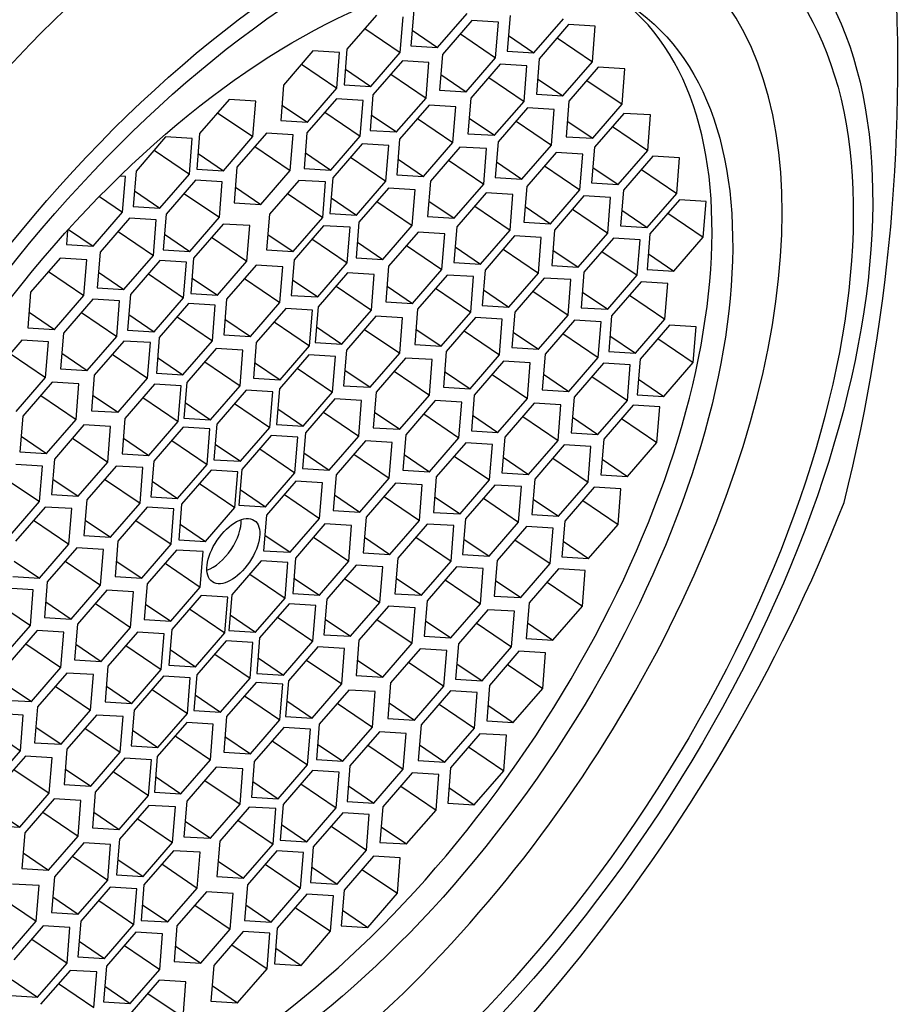
# Model space of a CAD drawing. Units: millimetres. Extents: x 0 to 1185, y 0 to 1779.
# Drawn here: x 986 to 997, y 525 to 537 of the extents above; entities that cross this region are included whole.
import ezdxf
from ezdxf import colors
from ezdxf.entities.mleader import LeaderData, LeaderLine
from ezdxf.math import Vec2, Vec3

# ---------------------------------------------------------------- set-up
doc = ezdxf.new("R2010")
doc.units = ezdxf.units.MM
doc.layers.add('DV6_Défaut', color=7, linetype='Continuous')
doc.layers.add('Défaut', color=7, linetype='Continuous')

# ---------------------------------------------------------------- blocks, each defined once
blk = doc.blocks.new('_DOT')
at = {"color": 0}
blk.add_line((0, 0), (-1, 0), dxfattribs=at)
at = {"color": 0, "const_width": 0.333}
blk.add_lwpolyline([(-0.1665, 0, 1), (0.1665, 0, 1)], format="xyb", close=True, dxfattribs=at)
blk = doc.blocks.new('SE5')
at = {"layer": 'DV6_Défaut', "color": 7, "linetype": 'Continuous'}
for p, q in [((990.108, 537.156), (989.737, 536.727)), ((990.408, 536.686), (990.444, 537.135)), ((990.579, 537.22), (990.543, 536.771)), ((990.879, 536.75), (991.25, 537.179)), ((991.793, 537.153), (991.758, 536.704)), ((992.094, 536.684), (992.465, 537.112)), ((989.963, 536.988), (990.408, 536.686)), ((991.311, 537.089), (990.94, 536.66)), ((991.647, 537.069), (991.311, 537.089)), ((991.611, 536.619), (991.647, 537.069)), ((992.531, 537.038), (992.159, 536.609)), ((992.866, 537.018), (992.531, 537.038)), ((992.831, 536.569), (992.866, 537.018)), ((990.559, 536.968), (990.879, 536.75)), ((991.166, 536.922), (991.611, 536.619)), ((991.773, 536.901), (992.094, 536.684)), ((992.386, 536.871), (992.831, 536.569)), ((990.543, 536.771), (990.879, 536.75)), ((989.309, 536.706), (988.938, 536.277)), ((989.645, 536.685), (989.309, 536.706)), ((989.61, 536.236), (989.645, 536.685)), ((989.737, 536.727), (989.701, 536.278)), ((990.037, 536.258), (990.408, 536.686)), ((990.94, 536.66), (990.904, 536.211)), ((991.24, 536.191), (991.611, 536.619)), ((991.758, 536.704), (992.094, 536.684)), ((992.159, 536.609), (992.124, 536.16)), ((989.164, 536.538), (989.61, 536.236)), ((990.435, 536.583), (990.063, 536.154)), ((990.77, 536.562), (990.435, 536.583)), ((990.735, 536.113), (990.77, 536.562)), ((991.669, 536.541), (991.298, 536.112)), ((992.005, 536.52), (991.669, 536.541)), ((991.969, 536.071), (992.005, 536.52)), ((992.459, 536.14), (992.831, 536.569)), ((992.905, 536.503), (992.534, 536.074)), ((993.241, 536.483), (992.905, 536.503)), ((993.205, 536.034), (993.241, 536.483)), ((989.717, 536.475), (990.037, 536.258)), ((990.29, 536.415), (990.735, 536.113)), ((990.92, 536.408), (991.24, 536.191)), ((991.524, 536.373), (991.969, 536.071)), ((992.139, 536.357), (992.459, 536.14)), ((988.938, 536.277), (988.902, 535.828)), ((989.238, 535.808), (989.61, 536.236)), ((989.701, 536.278), (990.037, 536.258)), ((992.76, 536.336), (993.205, 536.034)), ((990.063, 536.154), (990.028, 535.705)), ((990.363, 535.685), (990.735, 536.113)), ((990.904, 536.211), (991.24, 536.191)), ((991.298, 536.112), (991.262, 535.663)), ((992.124, 536.16), (992.459, 536.14)), ((988.252, 536.095), (987.88, 535.666)), ((988.587, 536.075), (988.252, 536.095)), ((988.552, 535.626), (988.587, 536.075)), ((988.918, 536.025), (989.238, 535.808)), ((989.604, 536.103), (989.233, 535.675)), ((989.94, 536.083), (989.604, 536.103)), ((989.905, 535.634), (989.94, 536.083)), ((990.772, 536.023), (990.401, 535.594)), ((991.108, 536.002), (990.772, 536.023)), ((991.072, 535.553), (991.108, 536.002)), ((991.598, 535.643), (991.969, 536.071)), ((992.013, 535.988), (991.642, 535.559)), ((992.349, 535.968), (992.013, 535.988)), ((992.534, 536.074), (992.498, 535.625)), ((992.834, 535.605), (993.205, 536.034)), ((988.107, 535.928), (988.552, 535.626)), ((989.459, 535.936), (989.905, 535.634)), ((990.043, 535.902), (990.363, 535.685)), ((991.278, 535.86), (991.598, 535.643)), ((992.313, 535.519), (992.349, 535.968)), ((993.228, 535.92), (992.856, 535.492)), ((993.563, 535.9), (993.228, 535.92)), ((993.528, 535.451), (993.563, 535.9)), ((988.902, 535.828), (989.238, 535.808)), ((990.627, 535.855), (991.072, 535.553)), ((991.868, 535.821), (992.313, 535.519)), ((992.514, 535.822), (992.834, 535.605)), ((993.082, 535.753), (993.528, 535.451)), ((987.451, 535.622), (987.08, 535.193)), ((987.787, 535.602), (987.451, 535.622)), ((987.88, 535.666), (987.845, 535.217)), ((988.18, 535.197), (988.552, 535.626)), ((988.723, 535.669), (988.351, 535.241)), ((989.058, 535.649), (988.723, 535.669)), ((989.023, 535.2), (989.058, 535.649)), ((989.233, 535.675), (989.197, 535.226)), ((989.533, 535.205), (989.905, 535.634)), ((990.028, 535.705), (990.363, 535.685)), ((991.262, 535.663), (991.598, 535.643)), ((992.498, 535.625), (992.834, 535.605)), ((987.752, 535.152), (987.787, 535.602)), ((988.578, 535.502), (989.023, 535.2)), ((989.928, 535.536), (989.557, 535.107)), ((990.264, 535.515), (989.928, 535.536)), ((990.228, 535.066), (990.264, 535.515)), ((990.401, 535.594), (990.365, 535.145)), ((990.701, 535.125), (991.072, 535.553)), ((991.16, 535.495), (990.788, 535.067)), ((991.495, 535.475), (991.16, 535.495)), ((991.642, 535.559), (991.606, 535.11)), ((991.942, 535.09), (992.313, 535.519)), ((992.856, 535.492), (992.821, 535.043)), ((987.306, 535.455), (987.752, 535.152)), ((987.86, 535.414), (988.18, 535.197)), ((989.213, 535.422), (989.533, 535.205)), ((989.783, 535.368), (990.228, 535.066)), ((991.46, 535.026), (991.495, 535.475)), ((992.373, 535.427), (992.002, 534.998)), ((992.709, 535.406), (992.373, 535.427)), ((992.673, 534.957), (992.709, 535.406)), ((993.156, 535.022), (993.528, 535.451)), ((993.593, 535.38), (993.221, 534.951)), ((993.928, 535.359), (993.593, 535.38)), ((988.351, 535.241), (988.316, 534.791)), ((990.381, 535.342), (990.701, 535.125)), ((991.015, 535.328), (991.46, 535.026)), ((991.622, 535.307), (991.942, 535.09)), ((992.228, 535.259), (992.673, 534.957)), ((992.836, 535.239), (993.156, 535.022)), ((993.893, 534.91), (993.928, 535.359)), ((986.946, 535.122), (986.874, 535.127)), ((986.91, 534.673), (986.946, 535.122)), ((987.08, 535.193), (987.044, 534.744)), ((987.38, 534.724), (987.752, 535.152)), ((987.845, 535.217), (988.18, 535.197)), ((988.651, 534.771), (989.023, 535.2)), ((989.197, 535.226), (989.533, 535.205)), ((990.365, 535.145), (990.701, 535.125)), ((993.448, 535.212), (993.893, 534.91)), ((987.828, 535.078), (987.457, 534.649)), ((988.164, 535.058), (987.828, 535.078)), ((988.129, 534.609), (988.164, 535.058)), ((989.131, 535.075), (988.76, 534.647)), ((989.467, 535.055), (989.131, 535.075)), ((989.431, 534.606), (989.467, 535.055)), ((989.557, 535.107), (989.521, 534.658)), ((989.857, 534.638), (990.228, 535.066)), ((990.788, 535.067), (990.753, 534.618)), ((991.089, 534.597), (991.46, 535.026)), ((991.606, 535.11), (991.942, 535.09)), ((992.002, 534.998), (991.966, 534.549)), ((992.821, 535.043), (993.156, 535.022)), ((986.618, 534.872), (986.91, 534.673)), ((987.06, 534.941), (987.38, 534.724)), ((987.683, 534.911), (988.129, 534.609)), ((988.331, 534.988), (988.651, 534.771)), ((988.986, 534.908), (989.431, 534.606)), ((990.26, 534.976), (989.888, 534.547)), ((990.596, 534.955), (990.26, 534.976)), ((990.56, 534.506), (990.596, 534.955)), ((991.492, 534.918), (991.121, 534.49)), ((991.828, 534.898), (991.492, 534.918)), ((991.793, 534.449), (991.828, 534.898)), ((992.302, 534.529), (992.673, 534.957)), ((992.724, 534.878), (992.352, 534.449)), ((993.06, 534.858), (992.724, 534.878)), ((993.221, 534.951), (993.186, 534.502)), ((993.522, 534.482), (993.893, 534.91)), ((987.044, 534.744), (987.38, 534.724)), ((988.316, 534.791), (988.651, 534.771)), ((989.537, 534.855), (989.857, 534.638)), ((990.115, 534.808), (990.56, 534.506)), ((990.768, 534.814), (991.089, 534.597)), ((991.347, 534.751), (991.793, 534.449)), ((991.982, 534.746), (992.302, 534.529)), ((993.024, 534.409), (993.06, 534.858)), ((993.927, 534.828), (993.556, 534.399)), ((994.263, 534.808), (993.927, 534.828)), ((994.227, 534.358), (994.263, 534.808)), ((986.539, 534.245), (986.91, 534.673)), ((987.457, 534.649), (987.421, 534.2)), ((988.76, 534.647), (988.724, 534.198)), ((989.521, 534.658), (989.857, 534.638)), ((990.753, 534.618), (991.089, 534.597)), ((992.579, 534.711), (993.024, 534.409)), ((993.201, 534.699), (993.522, 534.482)), ((993.782, 534.661), (994.227, 534.358)), ((986.998, 534.599), (986.627, 534.17)), ((987.334, 534.578), (986.998, 534.599)), ((987.298, 534.129), (987.334, 534.578)), ((987.757, 534.18), (988.129, 534.609)), ((988.176, 534.524), (987.805, 534.096)), ((988.512, 534.504), (988.176, 534.524)), ((988.477, 534.055), (988.512, 534.504)), ((989.06, 534.177), (989.431, 534.606)), ((989.441, 534.503), (989.07, 534.074)), ((989.777, 534.483), (989.441, 534.503)), ((989.888, 534.547), (989.853, 534.098)), ((990.189, 534.078), (990.56, 534.506)), ((991.966, 534.549), (992.302, 534.529)), ((993.186, 534.502), (993.522, 534.482)), ((986.217, 534.445), (986.203, 534.265)), ((986.227, 534.456), (986.539, 534.245)), ((986.853, 534.431), (987.298, 534.129)), ((987.437, 534.397), (987.757, 534.18)), ((988.74, 534.394), (989.06, 534.177)), ((989.741, 534.034), (989.777, 534.483)), ((990.633, 534.422), (990.262, 533.994)), ((990.969, 534.402), (990.633, 534.422)), ((990.933, 533.953), (990.969, 534.402)), ((991.121, 534.49), (991.085, 534.041)), ((991.421, 534.02), (991.793, 534.449)), ((991.85, 534.374), (991.479, 533.945)), ((992.186, 534.353), (991.85, 534.374)), ((992.352, 534.449), (992.317, 534)), ((992.653, 533.98), (993.024, 534.409)), ((993.556, 534.399), (993.52, 533.95)), ((986.203, 534.265), (986.539, 534.245)), ((988.031, 534.357), (988.477, 534.055)), ((989.296, 534.336), (989.741, 534.034)), ((989.868, 534.295), (990.189, 534.078)), ((990.488, 534.255), (990.933, 533.953)), ((992.15, 533.904), (992.186, 534.353)), ((993.095, 534.348), (992.724, 533.919)), ((993.431, 534.327), (993.095, 534.348)), ((993.396, 533.878), (993.431, 534.327)), ((993.856, 533.93), (994.227, 534.358)), ((986.627, 534.17), (986.591, 533.721)), ((986.927, 533.701), (987.298, 534.129)), ((987.421, 534.2), (987.757, 534.18)), ((988.724, 534.198), (989.06, 534.177)), ((991.101, 534.238), (991.421, 534.02)), ((991.705, 534.206), (992.15, 533.904)), ((992.332, 534.197), (992.653, 533.98)), ((992.95, 534.18), (993.396, 533.878)), ((993.536, 534.147), (993.856, 533.93)), ((986.121, 534.093), (985.75, 533.664)), ((986.457, 534.072), (986.121, 534.093)), ((986.422, 533.623), (986.457, 534.072)), ((987.379, 534.064), (987.008, 533.635)), ((987.715, 534.044), (987.379, 534.064)), ((987.679, 533.594), (987.715, 534.044)), ((987.805, 534.096), (987.77, 533.647)), ((988.105, 533.626), (988.477, 534.055)), ((988.591, 534.007), (988.219, 533.578)), ((988.927, 533.986), (988.591, 534.007)), ((989.07, 534.074), (989.034, 533.625)), ((989.37, 533.605), (989.741, 534.034)), ((989.853, 534.098), (990.189, 534.078)), ((991.085, 534.041), (991.421, 534.02)), ((992.317, 534), (992.653, 533.98)), ((985.976, 533.925), (986.422, 533.623)), ((986.607, 533.918), (986.927, 533.701)), ((987.234, 533.896), (987.679, 533.594)), ((988.891, 533.537), (988.927, 533.986)), ((989.745, 533.91), (989.374, 533.481)), ((990.081, 533.889), (989.745, 533.91)), ((990.045, 533.44), (990.081, 533.889)), ((990.262, 533.994), (990.226, 533.545)), ((990.562, 533.524), (990.933, 533.953)), ((990.998, 533.881), (990.626, 533.453)), ((991.333, 533.861), (990.998, 533.881)), ((991.479, 533.945), (991.443, 533.496)), ((991.779, 533.475), (992.15, 533.904)), ((992.724, 533.919), (992.688, 533.47)), ((993.024, 533.45), (993.396, 533.878)), ((993.52, 533.95), (993.856, 533.93)), ((987.785, 533.843), (988.105, 533.626)), ((988.446, 533.839), (988.891, 533.537)), ((989.05, 533.822), (989.37, 533.605)), ((991.298, 533.412), (991.333, 533.861)), ((992.223, 533.844), (991.852, 533.415)), ((992.559, 533.824), (992.223, 533.844)), ((992.523, 533.375), (992.559, 533.824)), ((993.443, 533.796), (993.072, 533.367)), ((993.779, 533.775), (993.443, 533.796)), ((993.743, 533.326), (993.779, 533.775)), ((985.75, 533.664), (985.714, 533.215)), ((986.591, 533.721), (986.927, 533.701)), ((987.008, 533.635), (986.972, 533.186)), ((987.77, 533.647), (988.105, 533.626)), ((989.034, 533.625), (989.37, 533.605)), ((989.6, 533.742), (990.045, 533.44)), ((990.242, 533.741), (990.562, 533.524)), ((990.853, 533.714), (991.298, 533.412)), ((991.459, 533.693), (991.779, 533.475)), ((992.078, 533.677), (992.523, 533.375)), ((992.704, 533.667), (993.024, 533.45)), ((993.298, 533.628), (993.743, 533.326)), ((986.05, 533.194), (986.422, 533.623)), ((986.535, 533.577), (986.164, 533.148)), ((986.871, 533.556), (986.535, 533.577)), ((986.835, 533.107), (986.871, 533.556)), ((987.308, 533.166), (987.679, 533.594)), ((987.742, 533.522), (987.37, 533.093)), ((988.077, 533.501), (987.742, 533.522)), ((988.042, 533.052), (988.077, 533.501)), ((988.219, 533.578), (988.184, 533.129)), ((988.52, 533.108), (988.891, 533.537)), ((990.226, 533.545), (990.562, 533.524)), ((985.73, 533.412), (986.05, 533.194)), ((986.39, 533.409), (986.835, 533.107)), ((986.988, 533.383), (987.308, 533.166)), ((988.965, 533.459), (988.593, 533.03)), ((989.301, 533.439), (988.965, 533.459)), ((989.265, 532.99), (989.301, 533.439)), ((989.374, 533.481), (989.338, 533.032)), ((989.674, 533.011), (990.045, 533.44)), ((990.626, 533.453), (990.591, 533.004)), ((990.926, 532.983), (991.298, 533.412)), ((991.443, 533.496), (991.779, 533.475)), ((991.852, 533.415), (991.816, 532.966)), ((992.688, 533.47), (993.024, 533.45)), ((987.596, 533.354), (988.042, 533.052)), ((988.2, 533.326), (988.52, 533.108)), ((988.82, 533.292), (989.265, 532.99)), ((990.102, 533.364), (989.73, 532.936)), ((990.437, 533.344), (990.102, 533.364)), ((990.402, 532.895), (990.437, 533.344)), ((991.359, 533.345), (990.987, 532.916)), ((991.695, 533.325), (991.359, 533.345)), ((991.659, 532.876), (991.695, 533.325)), ((992.152, 532.946), (992.523, 533.375)), ((992.605, 533.311), (992.233, 532.883)), ((992.94, 533.291), (992.605, 533.311)), ((992.905, 532.842), (992.94, 533.291)), ((993.072, 533.367), (993.036, 532.918)), ((993.372, 532.897), (993.743, 533.326)), ((985.714, 533.215), (986.05, 533.194)), ((986.164, 533.148), (986.128, 532.699)), ((986.972, 533.186), (987.308, 533.166)), ((988.184, 533.129), (988.52, 533.108)), ((989.354, 533.229), (989.674, 533.011)), ((989.957, 533.197), (990.402, 532.895)), ((990.606, 533.201), (990.926, 532.983)), ((991.214, 533.178), (991.659, 532.876)), ((991.832, 533.163), (992.152, 532.946)), ((992.459, 533.144), (992.905, 532.842)), ((993.802, 533.25), (993.431, 532.821)), ((994.138, 533.229), (993.802, 533.25)), ((994.102, 532.78), (994.138, 533.229)), ((985.638, 533.059), (985.267, 532.63)), ((985.974, 533.038), (985.638, 533.059)), ((985.938, 532.589), (985.974, 533.038)), ((986.464, 532.679), (986.835, 533.107)), ((986.923, 533.049), (986.551, 532.621)), ((987.259, 533.029), (986.923, 533.049)), ((987.223, 532.58), (987.259, 533.029)), ((987.37, 533.093), (987.335, 532.644)), ((987.67, 532.624), (988.042, 533.052)), ((988.593, 533.03), (988.558, 532.581)), ((989.338, 533.032), (989.674, 533.011)), ((990.591, 533.004), (990.926, 532.983)), ((993.052, 533.115), (993.372, 532.897)), ((993.657, 533.082), (994.102, 532.78)), ((985.493, 532.891), (985.938, 532.589)), ((986.144, 532.896), (986.464, 532.679)), ((986.778, 532.882), (987.223, 532.58)), ((988.09, 532.954), (987.719, 532.525)), ((988.426, 532.934), (988.09, 532.954)), ((988.39, 532.485), (988.426, 532.934)), ((988.894, 532.561), (989.265, 532.99)), ((989.73, 532.936), (989.695, 532.486)), ((990.031, 532.466), (990.402, 532.895)), ((990.987, 532.916), (990.952, 532.467)), ((991.816, 532.966), (992.152, 532.946)), ((992.233, 532.883), (992.198, 532.434)), ((993.036, 532.918), (993.372, 532.897)), ((987.35, 532.841), (987.67, 532.624)), ((987.945, 532.787), (988.39, 532.485)), ((988.573, 532.778), (988.894, 532.561)), ((989.256, 532.876), (988.885, 532.447)), ((989.592, 532.855), (989.256, 532.876)), ((989.556, 532.406), (989.592, 532.855)), ((990.475, 532.835), (990.104, 532.406)), ((990.811, 532.815), (990.475, 532.835)), ((990.776, 532.366), (990.811, 532.815)), ((991.288, 532.447), (991.659, 532.876)), ((991.711, 532.796), (991.34, 532.367)), ((992.047, 532.775), (991.711, 532.796)), ((992.012, 532.326), (992.047, 532.775)), ((992.533, 532.413), (992.905, 532.842)), ((992.97, 532.77), (992.599, 532.341)), ((993.306, 532.749), (992.97, 532.77)), ((993.431, 532.821), (993.395, 532.372)), ((993.731, 532.352), (994.102, 532.78)), ((986.128, 532.699), (986.464, 532.679)), ((987.335, 532.644), (987.67, 532.624)), ((989.111, 532.708), (989.556, 532.406)), ((989.71, 532.683), (990.031, 532.466)), ((990.33, 532.668), (990.776, 532.366)), ((990.967, 532.664), (991.288, 532.447)), ((993.271, 532.3), (993.306, 532.749)), ((985.567, 532.161), (985.938, 532.589)), ((986.023, 532.53), (985.652, 532.101)), ((986.359, 532.509), (986.023, 532.53)), ((986.323, 532.06), (986.359, 532.509)), ((986.551, 532.621), (986.516, 532.171)), ((986.852, 532.151), (987.223, 532.58)), ((987.719, 532.525), (987.683, 532.076)), ((988.558, 532.581), (988.894, 532.561)), ((991.566, 532.628), (992.012, 532.326)), ((992.213, 532.63), (992.533, 532.413)), ((992.825, 532.602), (993.271, 532.3)), ((993.411, 532.569), (993.731, 532.352)), ((987.31, 532.504), (986.939, 532.075)), ((987.646, 532.483), (987.31, 532.504)), ((987.61, 532.034), (987.646, 532.483)), ((988.019, 532.056), (988.39, 532.485)), ((988.466, 532.431), (988.095, 532.002)), ((988.802, 532.411), (988.466, 532.431)), ((988.766, 531.961), (988.802, 532.411)), ((988.885, 532.447), (988.849, 531.998)), ((989.185, 531.978), (989.556, 532.406)), ((989.695, 532.486), (990.031, 532.466)), ((990.104, 532.406), (990.068, 531.957)), ((990.952, 532.467), (991.288, 532.447)), ((992.198, 532.434), (992.533, 532.413)), ((985.878, 532.362), (986.323, 532.06)), ((986.531, 532.368), (986.852, 532.151)), ((987.165, 532.336), (987.61, 532.034)), ((987.699, 532.273), (988.019, 532.056)), ((988.321, 532.263), (988.766, 531.961)), ((989.585, 532.321), (989.214, 531.892)), ((989.921, 532.301), (989.585, 532.321)), ((989.885, 531.852), (989.921, 532.301)), ((990.404, 531.937), (990.776, 532.366)), ((990.849, 532.298), (990.477, 531.869)), ((991.184, 532.277), (990.849, 532.298)), ((991.149, 531.828), (991.184, 532.277)), ((991.34, 532.367), (991.305, 531.918)), ((991.64, 531.898), (992.012, 532.326)), ((992.098, 532.266), (991.727, 531.837)), ((992.434, 532.245), (992.098, 532.266)), ((992.599, 532.341), (992.563, 531.892)), ((992.899, 531.871), (993.271, 532.3)), ((993.395, 532.372), (993.731, 532.352)), ((986.516, 532.171), (986.852, 532.151)), ((988.865, 532.195), (989.185, 531.978)), ((989.44, 532.154), (989.885, 531.852)), ((990.084, 532.154), (990.404, 531.937)), ((992.398, 531.796), (992.434, 532.245)), ((993.344, 532.24), (992.973, 531.812)), ((993.68, 532.22), (993.344, 532.24)), ((993.644, 531.771), (993.68, 532.22)), ((985.652, 532.101), (985.616, 531.652)), ((985.952, 531.631), (986.323, 532.06)), ((986.939, 532.075), (986.903, 531.626)), ((987.239, 531.606), (987.61, 532.034)), ((987.683, 532.076), (988.019, 532.056)), ((990.704, 532.13), (991.149, 531.828)), ((991.32, 532.115), (991.64, 531.898)), ((991.953, 532.098), (992.398, 531.796)), ((992.579, 532.089), (992.899, 531.871)), ((993.199, 532.073), (993.644, 531.771)), ((986.422, 531.991), (986.05, 531.562)), ((986.758, 531.97), (986.422, 531.991)), ((986.722, 531.521), (986.758, 531.97)), ((987.674, 531.963), (987.303, 531.534)), ((988.01, 531.942), (987.674, 531.963)), ((987.974, 531.493), (988.01, 531.942)), ((988.095, 532.002), (988.059, 531.553)), ((988.395, 531.533), (988.766, 531.961)), ((988.849, 531.998), (989.185, 531.978)), ((989.214, 531.892), (989.178, 531.443)), ((990.068, 531.957), (990.404, 531.937)), ((991.305, 531.918), (991.64, 531.898)), ((992.563, 531.892), (992.899, 531.871)), ((985.632, 531.849), (985.952, 531.631)), ((986.277, 531.823), (986.722, 531.521)), ((986.919, 531.823), (987.239, 531.606)), ((987.529, 531.795), (987.974, 531.493)), ((988.782, 531.857), (988.411, 531.429)), ((989.118, 531.837), (988.782, 531.857)), ((989.082, 531.388), (989.118, 531.837)), ((989.514, 531.423), (989.885, 531.852)), ((989.97, 531.791), (989.599, 531.362)), ((990.306, 531.77), (989.97, 531.791)), ((990.271, 531.321), (990.306, 531.77)), ((990.477, 531.869), (990.442, 531.42)), ((990.777, 531.399), (991.149, 531.828)), ((991.234, 531.767), (990.862, 531.338)), ((991.57, 531.747), (991.234, 531.767)), ((991.727, 531.837), (991.691, 531.388)), ((992.027, 531.368), (992.398, 531.796)), ((992.973, 531.812), (992.937, 531.363)), ((993.273, 531.342), (993.644, 531.771)), ((985.616, 531.652), (985.952, 531.631)), ((988.075, 531.75), (988.395, 531.533)), ((988.637, 531.69), (989.082, 531.388)), ((989.194, 531.64), (989.514, 531.423)), ((991.534, 531.298), (991.57, 531.747)), ((992.475, 531.739), (992.104, 531.31)), ((992.811, 531.718), (992.475, 531.739)), ((992.775, 531.269), (992.811, 531.718)), ((986.05, 531.562), (986.015, 531.113)), ((986.351, 531.093), (986.722, 531.521)), ((986.903, 531.626), (987.239, 531.606)), ((987.303, 531.534), (987.267, 531.085)), ((988.059, 531.553), (988.395, 531.533)), ((989.825, 531.623), (990.271, 531.321)), ((990.457, 531.617), (990.777, 531.399)), ((991.089, 531.6), (991.534, 531.298)), ((991.707, 531.585), (992.027, 531.368)), ((992.33, 531.571), (992.775, 531.269)), ((992.953, 531.56), (993.273, 531.342)), ((985.898, 531.474), (985.562, 531.495)), ((985.863, 531.025), (985.898, 531.474)), ((986.828, 531.474), (986.457, 531.046)), ((987.164, 531.454), (986.828, 531.474)), ((987.129, 531.005), (987.164, 531.454)), ((987.603, 531.065), (987.974, 531.493)), ((988.024, 531.42), (987.653, 530.991)), ((988.36, 531.4), (988.024, 531.42)), ((988.324, 530.95), (988.36, 531.4)), ((988.411, 531.429), (988.375, 530.98)), ((989.178, 531.443), (989.514, 531.423)), ((990.442, 531.42), (990.777, 531.399)), ((985.417, 531.327), (985.863, 531.025)), ((986.03, 531.31), (986.351, 531.093)), ((986.683, 531.307), (987.129, 531.005)), ((987.283, 531.282), (987.603, 531.065)), ((988.711, 530.959), (989.082, 531.388)), ((989.093, 531.284), (988.721, 530.855)), ((989.429, 531.263), (989.093, 531.284)), ((989.599, 531.362), (989.563, 530.913)), ((989.899, 530.892), (990.271, 531.321)), ((990.862, 531.338), (990.827, 530.889)), ((991.163, 530.869), (991.534, 531.298)), ((991.691, 531.388), (992.027, 531.368)), ((992.104, 531.31), (992.068, 530.861)), ((992.404, 530.841), (992.775, 531.269)), ((992.937, 531.363), (993.273, 531.342)), ((987.879, 531.252), (988.324, 530.95)), ((988.391, 531.177), (988.711, 530.959)), ((989.393, 530.814), (989.429, 531.263)), ((990.35, 531.257), (989.979, 530.828)), ((990.686, 531.237), (990.35, 531.257)), ((990.651, 530.787), (990.686, 531.237)), ((991.601, 531.234), (991.23, 530.806)), ((991.937, 531.214), (991.601, 531.234)), ((991.901, 530.765), (991.937, 531.214)), ((992.854, 531.206), (992.483, 530.778)), ((993.19, 531.186), (992.854, 531.206)), ((993.154, 530.737), (993.19, 531.186)), ((985.491, 530.597), (985.863, 531.025)), ((986.015, 531.113), (986.351, 531.093)), ((986.457, 531.046), (986.422, 530.597)), ((987.267, 531.085), (987.603, 531.065)), ((988.948, 531.116), (989.393, 530.814)), ((989.579, 531.11), (989.899, 530.892)), ((990.205, 531.09), (990.651, 530.787)), ((990.842, 531.086), (991.163, 530.869)), ((991.456, 531.067), (991.901, 530.765)), ((992.084, 531.058), (992.404, 530.841)), ((992.709, 531.039), (993.154, 530.737)), ((985.933, 530.957), (985.561, 530.528)), ((986.268, 530.937), (985.933, 530.957)), ((986.233, 530.488), (986.268, 530.937)), ((986.757, 530.576), (987.129, 531.005)), ((987.221, 530.956), (986.85, 530.528)), ((987.557, 530.936), (987.221, 530.956)), ((987.521, 530.487), (987.557, 530.936)), ((987.653, 530.991), (987.617, 530.542)), ((987.953, 530.522), (988.324, 530.95)), ((988.375, 530.98), (988.711, 530.959)), ((989.563, 530.913), (989.899, 530.892)), ((985.787, 530.79), (986.233, 530.488)), ((986.437, 530.793), (986.757, 530.576)), ((987.076, 530.789), (987.521, 530.487)), ((988.721, 530.855), (988.686, 530.406)), ((989.022, 530.386), (989.393, 530.814)), ((989.979, 530.828), (989.943, 530.379)), ((990.279, 530.359), (990.651, 530.787)), ((990.827, 530.889), (991.163, 530.869)), ((991.23, 530.806), (991.194, 530.357)), ((992.068, 530.861), (992.404, 530.841)), ((992.483, 530.778), (992.447, 530.329)), ((987.633, 530.739), (987.953, 530.522)), ((989.46, 530.743), (989.089, 530.314)), ((989.796, 530.723), (989.46, 530.743)), ((989.76, 530.274), (989.796, 530.723)), ((990.749, 530.742), (990.378, 530.314)), ((991.085, 530.722), (990.749, 530.742)), ((991.049, 530.273), (991.085, 530.722)), ((991.53, 530.336), (991.901, 530.765)), ((992, 530.713), (991.628, 530.284)), ((992.335, 530.692), (992, 530.713)), ((992.3, 530.243), (992.335, 530.692)), ((992.783, 530.308), (993.154, 530.737)), ((986.422, 530.597), (986.757, 530.576)), ((986.85, 530.528), (986.814, 530.079)), ((987.617, 530.542), (987.953, 530.522)), ((988.702, 530.603), (989.022, 530.386)), ((989.315, 530.576), (989.76, 530.274)), ((989.959, 530.576), (990.279, 530.359)), ((990.604, 530.575), (991.049, 530.273)), ((991.21, 530.553), (991.53, 530.336)), ((991.854, 530.545), (992.3, 530.243)), ((992.463, 530.525), (992.783, 530.308)), ((985.861, 530.059), (986.233, 530.488)), ((986.331, 530.442), (985.96, 530.014)), ((986.667, 530.422), (986.331, 530.442)), ((986.631, 529.973), (986.667, 530.422)), ((987.15, 530.058), (987.521, 530.487)), ((987.589, 530.415), (987.217, 529.987)), ((987.924, 530.395), (987.589, 530.415)), ((988.686, 530.406), (989.022, 530.386)), ((985.541, 530.276), (985.861, 530.059)), ((986.186, 530.275), (986.631, 529.973)), ((986.83, 530.275), (987.15, 530.058)), ((987.889, 529.946), (987.924, 530.395)), ((988.657, 530.279), (988.286, 529.851)), ((988.993, 530.259), (988.657, 530.279)), ((989.089, 530.314), (989.053, 529.865)), ((989.389, 529.845), (989.76, 530.274)), ((989.943, 530.379), (990.279, 530.359)), ((990.378, 530.314), (990.342, 529.864)), ((990.678, 529.844), (991.049, 530.273)), ((991.194, 530.357), (991.53, 530.336)), ((991.628, 530.284), (991.593, 529.835)), ((992.447, 530.329), (992.783, 530.308)), ((987.444, 530.248), (987.889, 529.946)), ((988.957, 529.81), (988.993, 530.259)), ((989.853, 530.225), (989.482, 529.796)), ((990.189, 530.205), (989.853, 530.225)), ((990.153, 529.755), (990.189, 530.205)), ((991.119, 530.204), (990.748, 529.776)), ((991.455, 530.184), (991.119, 530.204)), ((991.419, 529.735), (991.455, 530.184)), ((991.928, 529.815), (992.3, 530.243)), ((992.404, 530.177), (992.033, 529.749)), ((992.74, 530.157), (992.404, 530.177)), ((992.704, 529.708), (992.74, 530.157)), ((985.526, 530.079), (985.861, 530.059)), ((986.814, 530.079), (987.15, 530.058)), ((988.512, 530.112), (988.957, 529.81)), ((989.069, 530.062), (989.389, 529.845)), ((989.708, 530.057), (990.153, 529.755)), ((990.358, 530.061), (990.678, 529.844)), ((990.974, 530.037), (991.419, 529.735)), ((991.608, 530.032), (991.928, 529.815)), ((985.783, 529.912), (985.448, 529.932)), ((985.748, 529.463), (985.783, 529.912)), ((985.96, 530.014), (985.924, 529.565)), ((986.26, 529.544), (986.631, 529.973)), ((986.711, 529.909), (986.34, 529.48)), ((987.047, 529.888), (986.711, 529.909)), ((987.217, 529.987), (987.182, 529.538)), ((987.517, 529.517), (987.889, 529.946)), ((992.259, 530.01), (992.704, 529.708)), ((987.011, 529.439), (987.047, 529.888)), ((987.899, 529.842), (987.528, 529.413)), ((988.235, 529.821), (987.899, 529.842)), ((988.199, 529.372), (988.235, 529.821)), ((988.286, 529.851), (988.25, 529.402)), ((988.586, 529.381), (988.957, 529.81)), ((989.053, 529.865), (989.389, 529.845)), ((989.482, 529.796), (989.446, 529.347)), ((990.342, 529.864), (990.678, 529.844)), ((991.593, 529.835), (991.928, 529.815)), ((985.303, 529.765), (985.748, 529.463)), ((985.94, 529.761), (986.26, 529.544)), ((986.566, 529.741), (987.011, 529.439)), ((987.197, 529.734), (987.517, 529.517)), ((987.754, 529.674), (988.199, 529.372)), ((989.007, 529.737), (988.636, 529.308)), ((989.343, 529.716), (989.007, 529.737)), ((989.307, 529.267), (989.343, 529.716)), ((989.782, 529.327), (990.153, 529.755)), ((990.26, 529.708), (989.888, 529.28)), ((990.595, 529.688), (990.26, 529.708)), ((990.56, 529.239), (990.595, 529.688)), ((990.748, 529.776), (990.712, 529.327)), ((991.048, 529.306), (991.419, 529.735)), ((991.512, 529.662), (991.141, 529.234)), ((991.848, 529.642), (991.512, 529.662)), ((992.033, 529.749), (991.997, 529.3)), ((992.333, 529.279), (992.704, 529.708)), ((985.924, 529.565), (986.26, 529.544)), ((987.182, 529.538), (987.517, 529.517)), ((988.266, 529.598), (988.586, 529.381)), ((988.862, 529.569), (989.307, 529.267)), ((989.462, 529.544), (989.782, 529.327)), ((990.115, 529.541), (990.56, 529.239)), ((991.812, 529.193), (991.848, 529.642)), ((985.376, 529.034), (985.748, 529.463)), ((986.34, 529.48), (986.304, 529.031)), ((986.64, 529.011), (987.011, 529.439)), ((987.528, 529.413), (987.492, 528.964)), ((990.728, 529.524), (991.048, 529.306)), ((991.367, 529.495), (991.812, 529.193)), ((992.013, 529.496), (992.333, 529.279)), ((985.833, 529.402), (985.461, 528.973)), ((986.169, 529.381), (985.833, 529.402)), ((986.133, 528.932), (986.169, 529.381)), ((987.096, 529.378), (986.725, 528.949)), ((987.432, 529.358), (987.096, 529.378)), ((987.396, 528.909), (987.432, 529.358)), ((987.828, 528.944), (988.199, 529.372)), ((988.25, 529.402), (988.586, 529.381)), ((988.636, 529.308), (988.6, 528.859)), ((989.446, 529.347), (989.782, 529.327)), ((989.888, 529.28), (989.853, 528.831)), ((990.712, 529.327), (991.048, 529.306)), ((991.997, 529.3), (992.333, 529.279)), ((985.688, 529.234), (986.133, 528.932)), ((986.32, 529.228), (986.64, 529.011)), ((986.951, 529.211), (987.396, 528.909)), ((987.508, 529.161), (987.828, 528.944)), ((988.215, 529.269), (987.844, 528.84)), ((988.551, 529.248), (988.215, 529.269)), ((988.516, 528.799), (988.551, 529.248)), ((988.936, 528.838), (989.307, 529.267)), ((989.371, 529.196), (989, 528.767)), ((989.707, 529.175), (989.371, 529.196)), ((989.672, 528.726), (989.707, 529.175)), ((990.188, 528.81), (990.56, 529.239)), ((990.659, 529.17), (990.287, 528.741)), ((990.994, 529.149), (990.659, 529.17)), ((991.141, 529.234), (991.105, 528.785)), ((991.441, 528.764), (991.812, 529.193)), ((988.07, 529.101), (988.516, 528.799)), ((988.616, 529.056), (988.936, 528.838)), ((990.959, 528.7), (990.994, 529.149)), ((991.905, 529.138), (991.533, 528.709)), ((992.24, 529.117), (991.905, 529.138)), ((992.205, 528.668), (992.24, 529.117)), ((985.762, 528.504), (986.133, 528.932)), ((986.304, 529.031), (986.64, 529.011)), ((986.725, 528.949), (986.689, 528.5)), ((987.025, 528.48), (987.396, 528.909)), ((987.492, 528.964), (987.828, 528.944)), ((989.226, 529.028), (989.672, 528.726)), ((989.868, 529.027), (990.188, 528.81)), ((990.513, 529.002), (990.959, 528.7)), ((991.121, 528.981), (991.441, 528.764)), ((991.76, 528.97), (992.205, 528.668)), ((986.206, 528.864), (985.835, 528.436)), ((986.542, 528.844), (986.206, 528.864)), ((986.506, 528.395), (986.542, 528.844)), ((987.425, 528.823), (987.054, 528.395)), ((987.761, 528.803), (987.425, 528.823)), ((987.726, 528.354), (987.761, 528.803)), ((987.844, 528.84), (987.809, 528.391)), ((988.144, 528.37), (988.516, 528.799)), ((988.6, 528.859), (988.936, 528.838)), ((989.853, 528.831), (990.188, 528.81)), ((991.105, 528.785), (991.441, 528.764)), ((985.441, 528.721), (985.762, 528.504)), ((986.061, 528.697), (986.506, 528.395)), ((986.705, 528.697), (987.025, 528.48)), ((988.591, 528.745), (988.22, 528.316)), ((988.927, 528.725), (988.591, 528.745)), ((988.891, 528.276), (988.927, 528.725)), ((989, 528.767), (988.964, 528.318)), ((989.3, 528.297), (989.672, 528.726)), ((990.287, 528.741), (990.252, 528.292)), ((990.587, 528.272), (990.959, 528.7)), ((991.533, 528.709), (991.498, 528.26)), ((991.833, 528.24), (992.205, 528.668)), ((987.28, 528.656), (987.726, 528.354)), ((987.824, 528.588), (988.144, 528.37)), ((988.446, 528.578), (988.891, 528.276)), ((989.759, 528.65), (989.387, 528.221)), ((990.094, 528.63), (989.759, 528.65)), ((990.059, 528.181), (990.094, 528.63)), ((991.043, 528.641), (990.672, 528.212)), ((991.379, 528.62), (991.043, 528.641)), ((991.343, 528.171), (991.379, 528.62)), ((985.426, 528.524), (985.762, 528.504)), ((985.835, 528.436), (985.799, 527.986)), ((986.689, 528.5), (987.025, 528.48)), ((988.98, 528.515), (989.3, 528.297)), ((989.614, 528.483), (990.059, 528.181)), ((990.267, 528.489), (990.587, 528.272)), ((990.898, 528.473), (991.343, 528.171)), ((991.513, 528.457), (991.833, 528.24)), ((985.658, 528.334), (985.323, 528.354)), ((985.623, 527.885), (985.658, 528.334)), ((986.135, 527.966), (986.506, 528.395)), ((986.58, 528.335), (986.208, 527.906)), ((986.915, 528.315), (986.58, 528.335)), ((986.88, 527.866), (986.915, 528.315)), ((987.054, 528.395), (987.019, 527.946)), ((987.354, 527.925), (987.726, 528.354)), ((987.809, 528.391), (988.144, 528.37)), ((988.22, 528.316), (988.184, 527.867)), ((988.964, 528.318), (989.3, 528.297)), ((990.252, 528.292), (990.587, 528.272)), ((985.178, 528.187), (985.623, 527.885)), ((985.815, 528.183), (986.135, 527.966)), ((986.435, 528.168), (986.88, 527.866)), ((987.717, 528.24), (987.345, 527.812)), ((988.052, 528.22), (987.717, 528.24)), ((988.017, 527.771), (988.052, 528.22)), ((988.52, 527.847), (988.891, 528.276)), ((988.94, 528.177), (988.569, 527.749)), ((989.276, 528.157), (988.94, 528.177)), ((989.387, 528.221), (989.352, 527.772)), ((989.687, 527.752), (990.059, 528.181)), ((990.672, 528.212), (990.636, 527.763)), ((990.972, 527.742), (991.343, 528.171)), ((991.498, 528.26), (991.833, 528.24)), ((987.034, 528.142), (987.354, 527.925)), ((987.572, 528.073), (988.017, 527.771)), ((988.2, 528.064), (988.52, 527.847)), ((989.24, 527.708), (989.276, 528.157)), ((990.146, 528.123), (989.775, 527.694)), ((990.482, 528.102), (990.146, 528.123)), ((990.446, 527.653), (990.482, 528.102)), ((991.413, 528.099), (991.042, 527.671)), ((991.749, 528.079), (991.413, 528.099)), ((991.714, 527.63), (991.749, 528.079)), ((985.799, 527.986), (986.135, 527.966)), ((987.019, 527.946), (987.354, 527.925)), ((988.795, 528.01), (989.24, 527.708)), ((989.367, 527.969), (989.687, 527.752)), ((990.001, 527.955), (990.446, 527.653)), ((990.652, 527.96), (990.972, 527.742)), ((991.268, 527.932), (991.714, 527.63)), ((985.251, 527.456), (985.623, 527.885)), ((985.684, 527.818), (985.312, 527.389)), ((986.02, 527.797), (985.684, 527.818)), ((985.984, 527.348), (986.02, 527.797)), ((986.208, 527.906), (986.173, 527.457)), ((986.509, 527.437), (986.88, 527.866)), ((987.345, 527.812), (987.31, 527.362)), ((988.184, 527.867), (988.52, 527.847)), ((986.936, 527.79), (986.565, 527.361)), ((987.272, 527.769), (986.936, 527.79)), ((987.237, 527.32), (987.272, 527.769)), ((987.645, 527.342), (988.017, 527.771)), ((988.089, 527.679), (987.718, 527.25)), ((988.425, 527.658), (988.089, 527.679)), ((988.569, 527.749), (988.533, 527.3)), ((988.869, 527.279), (989.24, 527.708)), ((989.352, 527.772), (989.687, 527.752)), ((989.775, 527.694), (989.739, 527.245)), ((990.636, 527.763), (990.972, 527.742)), ((991.042, 527.671), (991.007, 527.222)), ((985.539, 527.65), (985.984, 527.348)), ((986.188, 527.654), (986.509, 527.437)), ((986.791, 527.622), (987.237, 527.32)), ((987.325, 527.559), (987.645, 527.342)), ((988.39, 527.209), (988.425, 527.658)), ((989.302, 527.635), (988.931, 527.207)), ((989.638, 527.615), (989.302, 527.635)), ((989.602, 527.166), (989.638, 527.615)), ((990.075, 527.224), (990.446, 527.653)), ((990.56, 527.607), (990.189, 527.178)), ((990.896, 527.586), (990.56, 527.607)), ((990.86, 527.137), (990.896, 527.586)), ((991.342, 527.201), (991.714, 527.63)), ((986.173, 527.457), (986.509, 527.437)), ((987.944, 527.511), (988.39, 527.209)), ((988.549, 527.496), (988.869, 527.279)), ((989.157, 527.468), (989.602, 527.166)), ((989.755, 527.442), (990.075, 527.224)), ((990.415, 527.439), (990.86, 527.137)), ((991.022, 527.419), (991.342, 527.201)), ((985.613, 526.92), (985.984, 527.348)), ((986.565, 527.361), (986.53, 526.912)), ((986.865, 526.892), (987.237, 527.32)), ((987.31, 527.362), (987.645, 527.342)), ((988.533, 527.3), (988.869, 527.279)), ((986.048, 527.277), (985.677, 526.848)), ((986.384, 527.257), (986.048, 527.277)), ((986.348, 526.807), (986.384, 527.257)), ((987.24, 527.196), (986.869, 526.768)), ((987.576, 527.176), (987.24, 527.196)), ((987.54, 526.727), (987.576, 527.176)), ((987.718, 527.25), (987.683, 526.801)), ((988.018, 526.781), (988.39, 527.209)), ((988.505, 527.175), (988.134, 526.746)), ((988.841, 527.155), (988.505, 527.175)), ((988.931, 527.207), (988.895, 526.758)), ((989.739, 527.245), (990.075, 527.224)), ((990.189, 527.178), (990.153, 526.729)), ((991.007, 527.222), (991.342, 527.201)), ((985.292, 527.137), (985.613, 526.92)), ((985.903, 527.11), (986.348, 526.807)), ((986.545, 527.109), (986.865, 526.892)), ((988.805, 526.706), (988.841, 527.155)), ((989.231, 526.737), (989.602, 527.166)), ((989.683, 527.101), (989.312, 526.672)), ((990.019, 527.08), (989.683, 527.101)), ((989.984, 526.631), (990.019, 527.08)), ((990.489, 526.709), (990.86, 527.137)), ((985.277, 526.94), (985.613, 526.92)), ((987.095, 527.029), (987.54, 526.727)), ((987.698, 526.998), (988.018, 526.781)), ((988.36, 527.008), (988.805, 526.706)), ((988.911, 526.954), (989.231, 526.737)), ((989.538, 526.933), (989.984, 526.631)), ((990.169, 526.926), (990.489, 526.709)), ((985.677, 526.848), (985.641, 526.399)), ((985.977, 526.379), (986.348, 526.807)), ((986.53, 526.912), (986.865, 526.892)), ((987.683, 526.801), (988.018, 526.781)), ((986.422, 526.723), (986.05, 526.295)), ((986.757, 526.703), (986.422, 526.723)), ((986.722, 526.254), (986.757, 526.703)), ((986.869, 526.768), (986.833, 526.318)), ((987.169, 526.298), (987.54, 526.727)), ((988.134, 526.746), (988.098, 526.297)), ((988.434, 526.277), (988.805, 526.706)), ((988.895, 526.758), (989.231, 526.737)), ((990.153, 526.729), (990.489, 526.709)), ((985.657, 526.596), (985.977, 526.379)), ((986.277, 526.556), (986.722, 526.254)), ((987.55, 526.624), (987.179, 526.195)), ((987.886, 526.604), (987.55, 526.624)), ((987.851, 526.154), (987.886, 526.604)), ((988.853, 526.621), (988.482, 526.193)), ((989.189, 526.601), (988.853, 526.621)), ((989.153, 526.152), (989.189, 526.601)), ((989.312, 526.672), (989.276, 526.223)), ((989.612, 526.202), (989.984, 526.631)), ((990.071, 526.557), (989.7, 526.128)), ((990.407, 526.536), (990.071, 526.557)), ((986.849, 526.515), (987.169, 526.298)), ((987.405, 526.457), (987.851, 526.154)), ((988.114, 526.494), (988.434, 526.277)), ((988.708, 526.454), (989.153, 526.152)), ((990.372, 526.087), (990.407, 526.536)), ((985.641, 526.399), (985.977, 526.379)), ((986.833, 526.318), (987.169, 526.298)), ((989.292, 526.42), (989.612, 526.202)), ((989.926, 526.389), (990.372, 526.087)), ((985.857, 526.184), (985.522, 526.204)), ((985.822, 525.734), (985.857, 526.184)), ((986.05, 526.295), (986.015, 525.846)), ((986.35, 525.825), (986.722, 526.254)), ((987.179, 526.195), (987.144, 525.746)), ((988.098, 526.297), (988.434, 526.277)), ((988.482, 526.193), (988.446, 525.744)), ((989.276, 526.223), (989.612, 526.202)), ((986.753, 526.164), (986.382, 525.735)), ((987.089, 526.143), (986.753, 526.164)), ((987.053, 525.694), (987.089, 526.143)), ((987.479, 525.726), (987.851, 526.154)), ((987.965, 526.105), (987.593, 525.676)), ((988.301, 526.084), (987.965, 526.105)), ((988.265, 525.635), (988.301, 526.084)), ((988.782, 525.723), (989.153, 526.152)), ((989.23, 526.077), (988.859, 525.649)), ((989.566, 526.057), (989.23, 526.077)), ((989.53, 525.608), (989.566, 526.057)), ((989.7, 526.128), (989.664, 525.679)), ((990, 525.658), (990.372, 526.087)), ((985.377, 526.036), (985.822, 525.734)), ((986.03, 526.043), (986.35, 525.825)), ((986.608, 525.996), (987.053, 525.694)), ((987.159, 525.943), (987.479, 525.726)), ((987.82, 525.937), (988.265, 525.635)), ((988.462, 525.94), (988.782, 525.723)), ((986.015, 525.846), (986.35, 525.825)), ((989.085, 525.91), (989.53, 525.608)), ((989.68, 525.876), (990, 525.658)), ((985.451, 525.306), (985.822, 525.734)), ((986.382, 525.735), (986.346, 525.286)), ((986.682, 525.265), (987.053, 525.694)), ((987.144, 525.746), (987.479, 525.726)), ((988.446, 525.744), (988.782, 525.723)), ((985.909, 525.676), (985.538, 525.248)), ((986.245, 525.656), (985.909, 525.676)), ((986.21, 525.207), (986.245, 525.656)), ((987.077, 525.596), (986.706, 525.167)), ((987.413, 525.575), (987.077, 525.596)), ((987.377, 525.126), (987.413, 525.575)), ((987.593, 525.676), (987.558, 525.227)), ((987.894, 525.207), (988.265, 525.635)), ((988.43, 525.604), (988.058, 525.176)), ((988.766, 525.584), (988.43, 525.604)), ((988.73, 525.135), (988.766, 525.584)), ((988.859, 525.649), (988.823, 525.2)), ((989.159, 525.179), (989.53, 525.608)), ((989.664, 525.679), (990, 525.658)), ((985.764, 525.509), (986.21, 525.207)), ((986.362, 525.483), (986.682, 525.265)), ((988.285, 525.437), (988.73, 525.135)), ((986.932, 525.428), (987.377, 525.126)), ((987.573, 525.424), (987.894, 525.207)), ((988.839, 525.396), (989.159, 525.179)), ((985.838, 524.778), (986.21, 525.207)), ((986.346, 525.286), (986.682, 525.265)), ((987.558, 525.227), (987.894, 525.207)), ((988.823, 525.2), (989.159, 525.179)), ((986.247, 525.116), (985.875, 524.688)), ((986.583, 525.096), (986.247, 525.116)), ((986.547, 524.647), (986.583, 525.096)), ((986.706, 525.167), (986.67, 524.718)), ((987.006, 524.698), (987.377, 525.126)), ((988.058, 525.176), (988.023, 524.727)), ((988.359, 524.706), (988.73, 525.135)), ((985.518, 524.995), (985.838, 524.778)), ((986.102, 524.949), (986.547, 524.647)), ((987.372, 524.994), (987.001, 524.565)), ((987.708, 524.973), (987.372, 524.994)), ((987.672, 524.524), (987.708, 524.973)), ((986.686, 524.915), (987.006, 524.698)), ((987.227, 524.826), (987.672, 524.524)), ((988.038, 524.923), (988.359, 524.706)), ((985.502, 524.799), (985.838, 524.778)), ((986.67, 524.718), (987.006, 524.698)), ((988.023, 524.727), (988.359, 524.706))]:
    blk.add_line(p, q, dxfattribs=at)
blk.add_arc((974.148, 536.501), 22.532, 345.9102, 5.0293, dxfattribs=at)
for centre, major_axis, start_param, end_param in [((982.821, 534.121), (7.158, 10.551), 0, 3.486294), ((982.821, 534.121), (-6.737, -9.931), 3.141593, 6.283185), ((982.821, 534.121), (-6.737, -9.931), 3.141593, 6.283185), ((988.519, 530.255), (-6.737, -9.931), 2.807319, 5.126636), ((988.565, 530.224), (5.266, 7.762), 2.551491, 6.283185), ((988.305, 530.401), (4.772, 7.034), 3.176842, 6.247936), ((988.519, 530.255), (6.737, 9.931), 2.807319, 5.126636), ((988.072, 530.559), (0.263, 0.388), 3.74981, 5.674968)]:
    blk.add_ellipse(centre, major_axis=major_axis, ratio=0.524834, start_param=start_param, end_param=end_param, dxfattribs=at)
for centre, major_axis in [((989.02, 529.916), (-5.808, -8.561)), ((989.02, 529.916), (-5.614, -8.276)), ((988.565, 530.224), (4.772, 7.034)), ((988.305, 530.401), (0.263, 0.388))]:
    blk.add_ellipse(centre, major_axis=major_axis, ratio=0.524834, dxfattribs=at)

msp = doc.modelspace()

# ---------------------------------------------------------------- block references
at = {"layer": 'Défaut'}
msp.add_blockref('SE5', (0, 0), dxfattribs=at)

# ---------------------------------------------------------------- leaders
at = {"layer": 'Défaut', "color": 7, "linetype": 'Continuous'}
ml = msp.add_multileader_mtext('Standard', dxfattribs=at)
ml.set_content('{\\pxsm0.9;\\fSolid Edge ISO|b1||i0||c0|p34;\\W1.;15/04/2016\\P}', color=256)
ml.set_leader_properties()
ml.set_arrow_properties(name='DOT')
ml.build(insert=Vec2(0, 0))
ml.multileader.update_dxf_attribs({"leader_type": 0, "dogleg_length": 0, "arrow_head_size": 12})
ctx = ml.context
ctx.base_point, ctx.char_height, ctx.arrow_head_size, ctx.landing_gap_size = Vec3(1097.624, 1769.85), 12, 12, 4.2
notes = []
notes.append((ctx, [(0, (0, 0, 0), (0, 0), (1, 0), 1, [])]))
ctx.mtext.insert = Vec3(1099.624, 1775.97)
for ctx, leaders in notes:
    for number, flags, end, landing, length, lines in leaders:
        leader = LeaderData()
        leader.index, (leader.has_last_leader_line, leader.has_dogleg_vector, leader.attachment_direction) = number, flags
        leader.last_leader_point, leader.dogleg_vector, leader.dogleg_length = Vec3(end), Vec3(landing), length
        for number, points, colour, breaks in lines:
            line = LeaderLine()
            line.index, line.vertices, line.color, line.breaks = number, Vec3.list(points), colors.encode_raw_color(colour), breaks
            leader.lines.append(line)
        ctx.leaders.append(leader)

doc.saveas('drawing.dxf')
